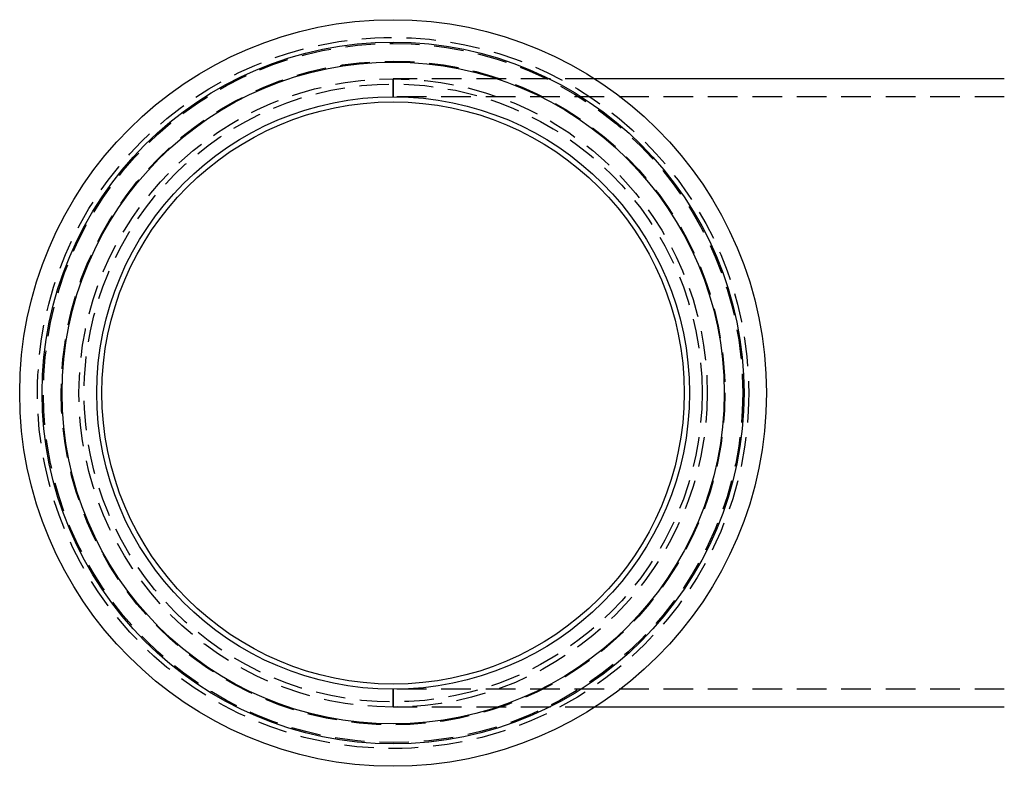
# Model space of a CAD drawing. Extents: x -32 to 102, y -32 to 222.
# Drawn here: x -32 to 52, y -32 to 32 of the extents above; entities that cross this region are included whole.
import ezdxf

# ---------------------------------------------------------------- set-up
doc = ezdxf.new("R2010")
doc.units = 0
doc.header["$LTSCALE"] = 10
doc.linetypes.add('VERDECKT', pattern=[0.375, 0.25, -0.125])
doc.layers.get('0').update_dxf_attribs({"linetype": 'CONTINUOUS'})

# ---------------------------------------------------------------- blocks, each defined once
blk = doc.blocks.new('A$C7B483E01')
at = {"color": 1, "linetype": 'VERDECKT'}
for p, q in [((-4.7308, 14.3444), (-4.7308, 15.8444)), ((12.2987, 15.8444), (-4.7308, 15.8444)), ((-4.7308, 15.8444), (-4.7308, 14.3444)), ((46.8327, 14.3444), (-4.7308, 14.3444)), ((-4.7308, -37.1556), (-4.7308, -35.6556)), ((46.8327, -35.6556), (-4.7308, -35.6556)), ((-4.7308, -35.6556), (-4.7308, -37.1556)), ((12.2987, -37.1556), (-4.7308, -37.1556))]:
    blk.add_line(p, q, dxfattribs=at)
at = {"color": 3, "linetype": 'CONTINUOUS'}
for p, q in [((46.8327, 15.8444), (12.2987, 15.8444)), ((46.8327, -37.1556), (12.2987, -37.1556))]:
    blk.add_line(p, q, dxfattribs=at)
for radius in [31.5, 31.5, 29.6064, 27.929, 25, 24.5626]:
    blk.add_circle((-4.7308, -10.6556), radius, dxfattribs=at)
at = {"color": 1, "linetype": 'VERDECKT'}
for radius in [30, 30, 30, 29.5, 28, 26.5, 26.0683]:
    blk.add_circle((-4.7308, -10.6556), radius, dxfattribs=at)

msp = doc.modelspace()

# ---------------------------------------------------------------- block references
msp.add_blockref('A$C7B483E01', (4.731, 10.656))

doc.saveas('drawing.dxf')
